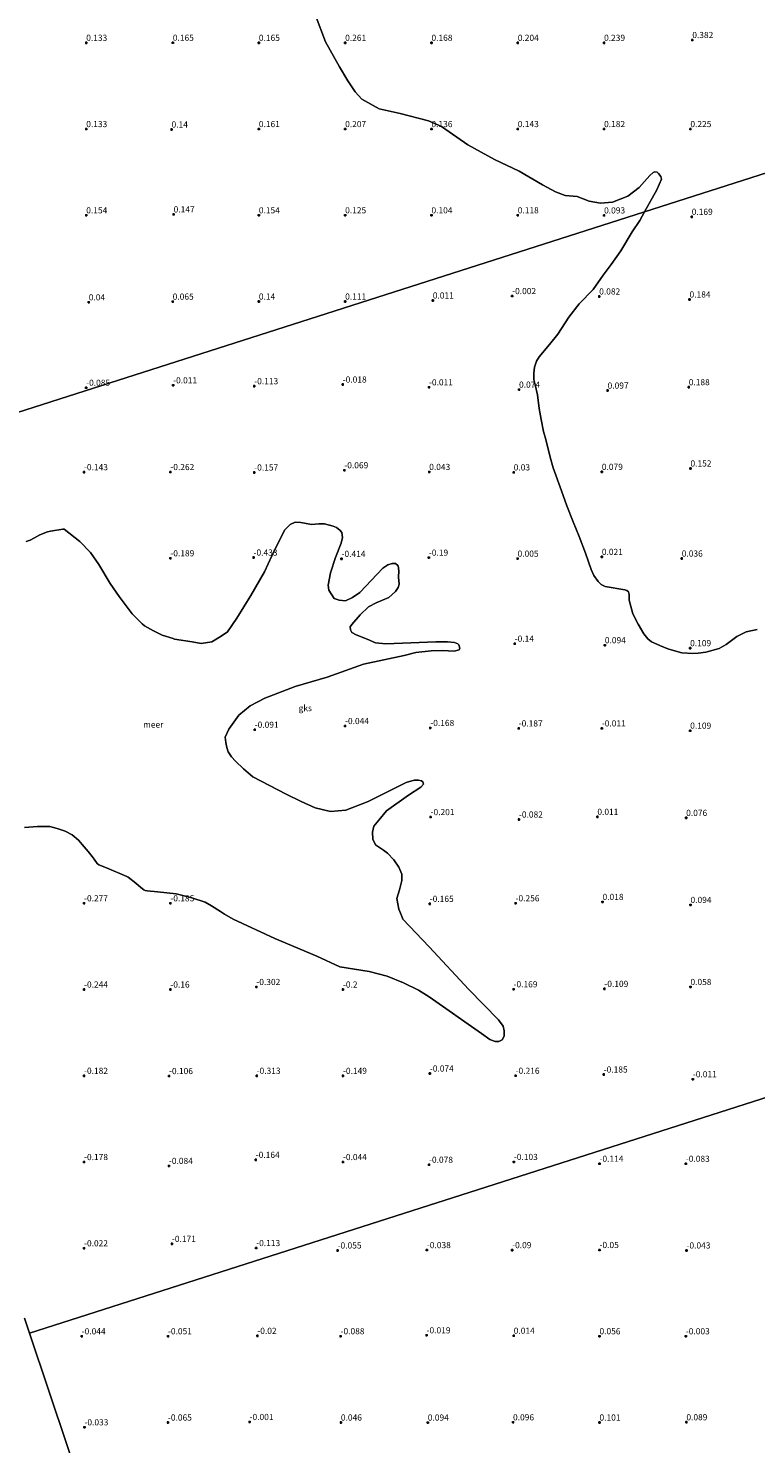
# Model space of a CAD drawing. Units: metres. Extents: x 60000 to 70007, y 412498 to 418750.
# Drawn here: x 62101 to 62396, y 416330 to 416904 of the extents above; entities that cross this region are included whole.
import ezdxf
from ezdxf.enums import TextEntityAlignment as Align

# ---------------------------------------------------------------- set-up
doc = ezdxf.new("R2010")
doc.units = ezdxf.units.M
doc.layers.get('0').update_dxf_attribs({"lineweight": 25})
doc.layers.add('B-ME-GW-HOOGTEPUNT-S-B1', color=10, linetype='Continuous')
for name, color, linetype, lineweight in [('B-ME-IE-GRASLAND-GV-B6', 93, 'Continuous', 18), ('B-ME-IE-GRONDWERKLIJN-GROND_NIETINGERICHT-GV-B6', 253, 'Continuous', 18), ('B-ME-IE-HULPGEOMETRIE-L-B1', 53, 'Continuous', 18), ('B-ME-OB-WATERLIJN-L-B1', 133, 'OB-WATERLIJN', 18), ('B-ME-OG-WATER-GV-B6', 153, 'Continuous', 18)]:
    doc.layers.add(name, color=color, linetype=linetype, lineweight=lineweight)
doc.styles.add('NLCS-ISO', font='NLCS-ISO.TTF')
doc.linetypes.add('OB-WATERLIJN', pattern='A,10,[32,NLCS.SHX,S=2,R=0,X=0,Y=0],-12', length=22)

# ---------------------------------------------------------------- blocks, each defined once
blk = doc.blocks.new('hoogtepunt')
for p, q in [((-0.5, 0), (0.5, 0)), ((0, 0.5), (0, -0.5))]:
    blk.add_line(p, q)

msp = doc.modelspace()

# ---------------------------------------------------------------- linework, layer by layer
at = {"layer": 'B-ME-IE-GRASLAND-GV-B6'}
for points in [[(62543.799, 416891.336, 0.573), (62350.633, 416829.522, 0.185), (62355.611, 416838.473, 0.16), (62357.541, 416842.724, 0.175), (62357.232, 416843.871, 0.16), (62356.36, 416845.064, 0.16), (62355.702, 416845.624, 0.175), (62354.857, 416845.808, 0.175), (62354.085, 416845.548, 0.19), (62352.73, 416844.23, 0.205), (62348.41, 416839.408, 0.16), (62343.874, 416835.922, 0.153), (62337.6, 416833.414, 0.175), (62332.725, 416833.021, 0.16), (62328.221, 416833.849, 0.175), (62323.291, 416835.707, 0.168), (62318.506, 416836.205, 0.16), (62314.586, 416837.621, 0.183), (62309.254, 416840.438, 0.198), (62299.785, 416846.007, 0.212), (62289.734, 416850.753, 0.22), (62278.951, 416856.739, 0.227), (62268.233, 416864.156, 0.22), (62263.021, 416866.388, 0.19), (62251.498, 416869.464, 0.22), (62242.981, 416871.285, 0.309), (62236.004, 416875.269, 0.272), (62233.297, 416878.19, 0.198), (62230.303, 416882.657, 0.264), (62226.907, 416888.318, 0.279), (62221.215, 416898.487, 0.157), (62217.037, 416909.598, 0.164)], [(62396.368, 416660.006, 0.137), (62391.894, 416659.051, 0.097), (62388.128, 416657.251, 0.09), (62383.679, 416653.908, 0.086), (62380.933, 416652.294, 0.13), (62375.52, 416650.794, 0.075), (62372.379, 416650.478, 0.079), (62370.258, 416650.233, 0.082), (62365.771, 416650.588, 0.082), (62360.506, 416651.998, 0.038), (62358.025, 416653.062, 0.079), (62353.42, 416655.04, 0.148), (62351.912, 416656.198, 0.141), (62350.357, 416658.307, 0.086), (62348.116, 416662.235, 0.071), (62345.863, 416666.429, 0.093), (62344.432, 416671.981, 0.002), (62344.43, 416674.184, -0.028), (62344.093, 416675.308, -0.028), (62343.502, 416675.806, -0.017), (62342.667, 416676.107, 0.009), (62334.643, 416677.444, 0.027), (62333.043, 416678.301, 0.002), (62331.871, 416679.494, 0.009), (62330.118, 416681.961, 0.057), (62329.015, 416684.337, 0.049), (62326.736, 416691.036, 0.082), (62324.157, 416697.711, 0.071), (62321.74, 416703.667, 0.082), (62319.184, 416710.157, 0.06), (62316.941, 416716.288, 0.046), (62313.629, 416725.617, 0.009), (62312.419, 416729.928, 0.042), (62310.57, 416737.08, 0.068), (62309.639, 416740.441, 0.079), (62308.777, 416745.216, 0.097), (62307.927, 416749.725, 0.075), (62307.191, 416755.277, 0.064), (62306.26, 416759.334, 0.075), (62305.795, 416761.42, 0.042), (62305.688, 416764.052, 0.02), (62305.976, 416766.429, 0.035), (62306.866, 416768.968, 0.013), (62307.966, 416770.65, 0.027), (62312.112, 416775.708, 0.02), (62315.412, 416779.943, 0.002), (62319.996, 416786.81, -0.02), (62324.096, 416792.123, 0.013), (62329.782, 416798.006, 0.038), (62333.87, 416803.817, 0.079), (62337.088, 416808.179, 0.126), (62341.025, 416813.747, 0.101), (62345.574, 416821.414, 0.134), (62348.793, 416826.008, 0.123), (62350.633, 416829.522, 0.185), (62543.799, 416891.336, 0.573)]]:
    msp.add_polyline3d(points, dxfattribs=at)
at = {"layer": 'B-ME-IE-GRONDWERKLIJN-GROND_NIETINGERICHT-GV-B6'}
for points in [[(62217.037, 416909.598, 0.164), (62221.215, 416898.487, 0.157), (62226.907, 416888.318, 0.279), (62230.303, 416882.657, 0.264), (62233.297, 416878.19, 0.198), (62236.004, 416875.269, 0.272), (62242.981, 416871.285, 0.309), (62251.498, 416869.464, 0.22), (62263.021, 416866.388, 0.19), (62268.233, 416864.156, 0.22), (62278.951, 416856.739, 0.227), (62289.734, 416850.753, 0.22), (62299.785, 416846.007, 0.212), (62309.254, 416840.438, 0.198), (62314.586, 416837.621, 0.183), (62318.506, 416836.205, 0.16), (62323.291, 416835.707, 0.168), (62328.221, 416833.849, 0.175), (62332.725, 416833.021, 0.16), (62337.6, 416833.414, 0.175), (62343.874, 416835.922, 0.153), (62348.41, 416839.408, 0.16), (62352.73, 416844.23, 0.205), (62354.085, 416845.548, 0.19), (62354.857, 416845.808, 0.175), (62355.702, 416845.624, 0.175), (62356.36, 416845.064, 0.16), (62357.232, 416843.871, 0.16), (62357.541, 416842.724, 0.175), (62355.611, 416838.473, 0.16), (62350.633, 416829.522, 0.185), (61987.625, 416713.36, -0.157)], [(61987.625, 416713.36, -0.157), (62350.633, 416829.522, 0.185), (62348.793, 416826.008, 0.123), (62345.574, 416821.414, 0.134), (62341.025, 416813.747, 0.101), (62337.088, 416808.179, 0.126), (62333.87, 416803.817, 0.079), (62329.782, 416798.006, 0.038), (62324.096, 416792.123, 0.013), (62319.996, 416786.81, -0.02), (62315.412, 416779.943, 0.002), (62312.112, 416775.708, 0.02), (62307.966, 416770.65, 0.027), (62306.866, 416768.968, 0.013), (62305.976, 416766.429, 0.035), (62305.688, 416764.052, 0.02), (62305.795, 416761.42, 0.042), (62306.26, 416759.334, 0.075), (62307.191, 416755.277, 0.064), (62307.927, 416749.725, 0.075), (62308.777, 416745.216, 0.097), (62309.639, 416740.441, 0.079), (62310.57, 416737.08, 0.068), (62312.419, 416729.928, 0.042), (62313.629, 416725.617, 0.009), (62316.941, 416716.288, 0.046), (62319.184, 416710.157, 0.06), (62321.74, 416703.667, 0.082), (62324.157, 416697.711, 0.071), (62326.736, 416691.036, 0.082), (62329.015, 416684.337, 0.049), (62330.118, 416681.961, 0.057), (62331.871, 416679.494, 0.009), (62333.043, 416678.301, 0.002), (62334.643, 416677.444, 0.027), (62342.667, 416676.107, 0.009), (62343.502, 416675.806, -0.017), (62344.093, 416675.308, -0.028), (62344.43, 416674.184, -0.028), (62344.432, 416671.981, 0.002), (62345.863, 416666.429, 0.093), (62348.116, 416662.235, 0.071), (62350.357, 416658.307, 0.086), (62351.912, 416656.198, 0.141), (62353.42, 416655.04, 0.148), (62358.025, 416653.062, 0.079), (62360.506, 416651.998, 0.038), (62365.771, 416650.588, 0.082), (62370.258, 416650.233, 0.082), (62372.379, 416650.478, 0.079), (62375.52, 416650.794, 0.075), (62380.933, 416652.294, 0.13), (62383.679, 416653.908, 0.086), (62388.128, 416657.251, 0.09), (62391.894, 416659.051, 0.097), (62396.368, 416660.006, 0.137)], [(62099.185, 416579.616, -0.25), (62104.512, 416580.152, -0.25), (62109.491, 416580.119, -0.25), (62112.414, 416579.336, -0.25), (62115.668, 416578.238, -0.25), (62118.491, 416576.699, -0.25), (62121.021, 416574.535, -0.25), (62123.361, 416571.839, -0.25), (62125.018, 416569.949, -0.25), (62126.558, 416567.919, -0.25), (62127.428, 416566.819, -0.25), (62128.676, 416565.14, -0.25), (62129.292, 416564.539, -0.25), (62132.372, 416563.364, -0.25), (62140.731, 416559.8, -0.25), (62141.186, 416559.53, -0.25), (62144.292, 416557.08, -0.25), (62146.357, 416555.314, -0.25), (62147.594, 416554.421, -0.25), (62148.175, 416554.113, -0.25), (62148.879, 416553.948, -0.25), (62153.159, 416553.516, -0.25), (62160.73, 416552.76, -0.25), (62164.98, 416551.681, -0.25), (62166.973, 416551.186, -0.25), (62172.452, 416549.356, -0.25), (62175.071, 416547.956, -0.25), (62178.643, 416545.614, -0.25), (62180.322, 416544.522, -0.25), (62183.803, 416542.483, -0.25), (62200.761, 416534.664, -0.25), (62217.774, 416527.528, -0.25), (62227.037, 416523.121, -0.25), (62238.975, 416521.223, -0.25), (62246.27, 416519.292, -0.25), (62252.853, 416516.649, -0.25), (62258.981, 416513.663, -0.25), (62263.285, 416511.017, -0.25), (62284.522, 416496.08, -0.25), (62287.886, 416493.69, -0.25), (62290.052, 416492.894, -0.25), (62291.59, 416492.839, -0.25), (62292.957, 416493.581, -0.25), (62293.64, 416494.949, -0.25), (62293.752, 416497.171, -0.25), (62293.323, 416499.022, -0.25), (62291.383, 416501.698, -0.25), (62279.321, 416513.909, -0.25), (62263.352, 416531.273, -0.25), (62252.659, 416542.516, -0.25), (62252.003, 416543.911, -0.25), (62251.032, 416546.531, -0.25), (62250.23, 416550.918, -0.25), (62251.253, 416554.394, -0.25), (62252.19, 416558.127, -0.25), (62252.187, 416560.691, -0.25), (62251.045, 416563.539, -0.25), (62248.906, 416566.528, -0.25), (62246.453, 416569.318, -0.25), (62244.715, 416570.541, -0.25), (62241.522, 416572.704, -0.25), (62240.409, 416574.896, -0.25), (62240.292, 416577.802, -0.25), (62240.888, 416580.281, -0.25), (62242.852, 416582.647, -0.25), (62245.954, 416586.439, -0.25), (62254.922, 416592.857, -0.25), (62259.933, 416596.052, -0.25), (62260.957, 416597.25, -0.25), (62260.729, 416598.218, -0.25), (62260.216, 416598.616, -0.25), (62258.962, 416598.957, -0.25), (62257.196, 416598.842, -0.25), (62253.977, 416597.956, -0.25), (62238.6, 416590.25, -0.25), (62229.516, 416586.738, -0.25), (62223.334, 416586.191, -0.25), (62217.122, 416587.724, -0.25), (62211.337, 416590.254, -0.25), (62205.295, 416593.268, -0.25), (62191.842, 416600.265, -0.25), (62188.022, 416603.452, -0.25), (62184.686, 416606.611, -0.25), (62183.146, 416608.376, -0.25), (62181.805, 416610.397, -0.25), (62181.234, 416612.106, -0.25), (62180.805, 416614.242, -0.25), (62180.494, 416616.34, -0.25), (62182.059, 416619.629, -0.25), (62186.11, 416625.287, -0.25), (62190.686, 416629.071, -0.25), (62196.706, 416632.211, -0.25), (62208.963, 416636.924, -0.25), (62221.928, 416640.746, -0.25), (62236.674, 416645.983, -0.25), (62244.908, 416647.712, -0.25), (62253.111, 416649.532, -0.25), (62257.935, 416650.735, -0.25), (62264.081, 416651.355, -0.25), (62268.536, 416651.513, -0.25), (62273.423, 416651.302, -0.25), (62275.42, 416651.765, -0.25), (62275.696, 416652.472, -0.25), (62275.356, 416653.793, -0.25), (62274.895, 416654.253, -0.25), (62273.604, 416654.744, -0.25), (62270.746, 416655.018, -0.25), (62266.044, 416654.983, -0.25), (62245.701, 416654.227, -0.25), (62241.583, 416654.592, -0.25), (62238.201, 416656.126, -0.25), (62233.621, 416657.873, -0.25), (62231.991, 416658.763, -0.25), (62231.407, 416659.9, -0.25), (62231.221, 416661.067, -0.25), (62231.927, 416662.02, -0.25), (62235.335, 416665.926, -0.25), (62238.62, 416669.279, -0.25), (62241.784, 416670.849, -0.25), (62246.914, 416672.974, -0.25), (62249.585, 416675.404, -0.25), (62250.659, 416677.095, -0.25), (62251.119, 416678.478, -0.25), (62250.901, 416681.275, -0.25), (62250.96, 416683.856, -0.25), (62250.682, 416685.915, -0.25), (62249.667, 416686.805, -0.25), (62248.315, 416686.865, -0.25), (62246.472, 416686.249, -0.25), (62244.537, 416684.987, -0.25), (62242.203, 416682.465, -0.25), (62235.173, 416674.992, -0.25), (62232.132, 416673.053, -0.25), (62229.398, 416671.729, -0.25), (62226.755, 416671.973, -0.25), (62224.696, 416672.616, -0.25), (62222.665, 416675.933, -0.25), (62222.294, 416677.961, -0.25), (62223.242, 416683.094, -0.25), (62225.265, 416689.303, -0.25), (62227.626, 416695.113, -0.25), (62228.116, 416697.326, -0.25), (62227.837, 416699.385, -0.25), (62227.099, 416700.368, -0.25), (62225.715, 416701.442, -0.25), (62224.342, 416701.94, -0.25), (62220.894, 416702.877, -0.25), (62218.586, 416702.96, -0.25), (62215.567, 416702.616, -0.25), (62211.293, 416703.467, -0.25), (62208.998, 416703.591, -0.25), (62206.971, 416702.606, -0.25), (62204.658, 416700.299, -0.25), (62199.482, 416689.924, -0.25), (62196.44, 416683.398, -0.25), (62191.007, 416673.792, -0.25), (62185.318, 416664.671, -0.25), (62181.562, 416659.141, -0.25), (62178.943, 416657.315, -0.25), (62175.156, 416655.004, -0.25), (62170.865, 416654.396, -0.25), (62167.154, 416655.004, -0.25), (62160.067, 416656.164, -0.25), (62159.421, 416656.327, -0.25), (62155.061, 416657.732, -0.25), (62151.487, 416659.423, -0.25), (62147.88, 416661.555, -0.25), (62146.844, 416662.293, -0.25), (62142.895, 416666.454, -0.25), (62137.544, 416673.418, -0.25), (62133.967, 416678.728, -0.25), (62129.301, 416686.473, -0.25), (62125.994, 416691.262, -0.25), (62121.663, 416695.761, -0.25), (62115.193, 416700.807, -0.25), (62114.75, 416700.776, -0.25), (62109.779, 416699.998, -0.25), (62108.475, 416699.628, -0.25), (62105.452, 416698.474, -0.25), (62103.207, 416697.25, -0.25), (62101.465, 416696.29, -0.25), (62099.88, 416695.759, -0.25)], [(62431.553, 416480.257, 0.214), (62101.21, 416374.547, -0.05), (62099.188, 416380.58, -0.101)], [(62217.778, 416026.775, 0.075), (62101.21, 416374.547, -0.05), (62431.553, 416480.257, 0.214)], [(62099.188, 416380.58, -0.101), (62101.21, 416374.547, -0.05), (62217.778, 416026.775, 0.075), (62129.947, 415997.449, -0.25)]]:
    msp.add_polyline3d(points, dxfattribs=at)
at = {"layer": 'B-ME-IE-HULPGEOMETRIE-L-B1'}
for points in [[(61987.625, 416713.36, -0.157), (62350.633, 416829.522, 0.185), (62543.799, 416891.336, 0.573), (62580.74, 416903.157, 0.579), (62584.913, 416904.492, 0.62), (62622.454, 416916.505, 0.953)], [(62101.21, 416374.547, -0.05), (62431.553, 416480.257, 0.214), (62736.039, 416577.692, 1.152)], [(62217.778, 416026.775, 0.075), (62101.21, 416374.547, -0.05), (62099.188, 416380.58, -0.101)]]:
    msp.add_polyline3d(points, dxfattribs=at)
at = {"layer": 'B-ME-OB-WATERLIJN-L-B1'}
msp.add_polyline3d([(62099.185, 416579.616, -0.25), (62104.512, 416580.152, -0.25), (62109.491, 416580.119, -0.25), (62112.414, 416579.336, -0.25), (62115.668, 416578.238, -0.25), (62118.491, 416576.699, -0.25), (62121.021, 416574.535, -0.25), (62123.361, 416571.839, -0.25), (62125.018, 416569.949, -0.25), (62126.558, 416567.919, -0.25), (62127.428, 416566.819, -0.25), (62128.676, 416565.14, -0.25), (62129.292, 416564.539, -0.25), (62132.372, 416563.364, -0.25), (62140.731, 416559.8, -0.25), (62141.186, 416559.53, -0.25), (62144.292, 416557.08, -0.25), (62146.357, 416555.314, -0.25), (62147.594, 416554.421, -0.25), (62148.175, 416554.113, -0.25), (62148.879, 416553.948, -0.25), (62153.159, 416553.516, -0.25), (62160.73, 416552.76, -0.25), (62164.98, 416551.681, -0.25), (62166.973, 416551.186, -0.25), (62172.452, 416549.356, -0.25), (62175.071, 416547.956, -0.25), (62178.643, 416545.614, -0.25), (62180.322, 416544.522, -0.25), (62183.803, 416542.483, -0.25), (62200.761, 416534.664, -0.25), (62217.774, 416527.528, -0.25), (62227.037, 416523.121, -0.25), (62238.975, 416521.223, -0.25), (62246.27, 416519.292, -0.25), (62252.853, 416516.649, -0.25), (62258.981, 416513.663, -0.25), (62263.285, 416511.017, -0.25), (62284.522, 416496.08, -0.25), (62287.886, 416493.69, -0.25), (62290.052, 416492.894, -0.25), (62291.59, 416492.839, -0.25), (62292.957, 416493.581, -0.25), (62293.64, 416494.949, -0.25), (62293.752, 416497.171, -0.25), (62293.323, 416499.022, -0.25), (62291.383, 416501.698, -0.25), (62279.321, 416513.909, -0.25), (62263.352, 416531.273, -0.25), (62252.659, 416542.516, -0.25), (62252.003, 416543.911, -0.25), (62251.032, 416546.531, -0.25), (62250.23, 416550.918, -0.25), (62251.253, 416554.394, -0.25), (62252.19, 416558.127, -0.25), (62252.187, 416560.691, -0.25), (62251.045, 416563.539, -0.25), (62248.906, 416566.528, -0.25), (62246.453, 416569.318, -0.25), (62244.715, 416570.541, -0.25), (62241.522, 416572.704, -0.25), (62240.409, 416574.896, -0.25), (62240.292, 416577.802, -0.25), (62240.888, 416580.281, -0.25), (62242.852, 416582.647, -0.25), (62245.954, 416586.439, -0.25), (62254.922, 416592.857, -0.25), (62259.933, 416596.052, -0.25), (62260.957, 416597.25, -0.25), (62260.729, 416598.218, -0.25), (62260.216, 416598.616, -0.25), (62258.962, 416598.957, -0.25), (62257.196, 416598.842, -0.25), (62253.977, 416597.956, -0.25), (62238.6, 416590.25, -0.25), (62229.516, 416586.738, -0.25), (62223.334, 416586.191, -0.25), (62217.122, 416587.724, -0.25), (62211.337, 416590.254, -0.25), (62205.295, 416593.268, -0.25), (62191.842, 416600.265, -0.25), (62188.022, 416603.452, -0.25), (62184.686, 416606.611, -0.25), (62183.146, 416608.376, -0.25), (62181.805, 416610.397, -0.25), (62181.234, 416612.106, -0.25), (62180.805, 416614.242, -0.25), (62180.494, 416616.34, -0.25), (62182.059, 416619.629, -0.25), (62186.11, 416625.287, -0.25), (62190.686, 416629.071, -0.25), (62196.706, 416632.211, -0.25), (62208.963, 416636.924, -0.25), (62221.928, 416640.746, -0.25), (62236.674, 416645.983, -0.25), (62244.908, 416647.712, -0.25), (62253.111, 416649.532, -0.25), (62257.935, 416650.735, -0.25), (62264.081, 416651.355, -0.25), (62268.536, 416651.513, -0.25), (62273.423, 416651.302, -0.25), (62275.42, 416651.765, -0.25), (62275.696, 416652.472, -0.25), (62275.356, 416653.793, -0.25), (62274.895, 416654.253, -0.25), (62273.604, 416654.744, -0.25), (62270.746, 416655.018, -0.25), (62266.044, 416654.983, -0.25), (62245.701, 416654.227, -0.25), (62241.583, 416654.592, -0.25), (62238.201, 416656.126, -0.25), (62233.621, 416657.873, -0.25), (62231.991, 416658.763, -0.25), (62231.407, 416659.9, -0.25), (62231.221, 416661.067, -0.25), (62231.927, 416662.02, -0.25), (62235.335, 416665.926, -0.25), (62238.62, 416669.279, -0.25), (62241.784, 416670.849, -0.25), (62246.914, 416672.974, -0.25), (62249.585, 416675.404, -0.25), (62250.659, 416677.095, -0.25), (62251.119, 416678.478, -0.25), (62250.901, 416681.275, -0.25), (62250.96, 416683.856, -0.25), (62250.682, 416685.915, -0.25), (62249.667, 416686.805, -0.25), (62248.315, 416686.865, -0.25), (62246.472, 416686.249, -0.25), (62244.537, 416684.987, -0.25), (62242.203, 416682.465, -0.25), (62235.173, 416674.992, -0.25), (62232.132, 416673.053, -0.25), (62229.398, 416671.729, -0.25), (62226.755, 416671.973, -0.25), (62224.696, 416672.616, -0.25), (62222.665, 416675.933, -0.25), (62222.294, 416677.961, -0.25), (62223.242, 416683.094, -0.25), (62225.265, 416689.303, -0.25), (62227.626, 416695.113, -0.25), (62228.116, 416697.326, -0.25), (62227.837, 416699.385, -0.25), (62227.099, 416700.368, -0.25), (62225.715, 416701.442, -0.25), (62224.342, 416701.94, -0.25), (62220.894, 416702.877, -0.25), (62218.586, 416702.96, -0.25), (62215.567, 416702.616, -0.25), (62211.293, 416703.467, -0.25), (62208.998, 416703.591, -0.25), (62206.971, 416702.606, -0.25), (62204.658, 416700.299, -0.25), (62199.482, 416689.924, -0.25), (62196.44, 416683.398, -0.25), (62191.007, 416673.792, -0.25), (62185.318, 416664.671, -0.25), (62181.562, 416659.141, -0.25), (62178.943, 416657.315, -0.25), (62175.156, 416655.004, -0.25), (62170.865, 416654.396, -0.25), (62167.154, 416655.004, -0.25), (62160.067, 416656.164, -0.25), (62159.421, 416656.327, -0.25), (62155.061, 416657.732, -0.25), (62151.487, 416659.423, -0.25), (62147.88, 416661.555, -0.25), (62146.844, 416662.293, -0.25), (62142.895, 416666.454, -0.25), (62137.544, 416673.418, -0.25), (62133.967, 416678.728, -0.25), (62129.301, 416686.473, -0.25), (62125.994, 416691.262, -0.25), (62121.663, 416695.761, -0.25), (62115.193, 416700.807, -0.25), (62114.75, 416700.776, -0.25), (62109.779, 416699.998, -0.25), (62108.475, 416699.628, -0.25), (62105.452, 416698.474, -0.25), (62103.207, 416697.25, -0.25), (62101.465, 416696.29, -0.25), (62099.88, 416695.759, -0.25)], dxfattribs=at)
at = {"layer": 'B-ME-OG-WATER-GV-B6'}
msp.add_polyline3d([(62099.88, 416695.759, -0.25), (62101.465, 416696.29, -0.25), (62103.207, 416697.25, -0.25), (62105.452, 416698.474, -0.25), (62108.475, 416699.628, -0.25), (62109.779, 416699.998, -0.25), (62114.75, 416700.776, -0.25), (62115.193, 416700.807, -0.25), (62121.663, 416695.761, -0.25), (62125.994, 416691.262, -0.25), (62129.301, 416686.473, -0.25), (62133.967, 416678.728, -0.25), (62137.544, 416673.418, -0.25), (62142.895, 416666.454, -0.25), (62146.844, 416662.293, -0.25), (62147.88, 416661.555, -0.25), (62151.487, 416659.423, -0.25), (62155.061, 416657.732, -0.25), (62159.421, 416656.327, -0.25), (62160.067, 416656.164, -0.25), (62167.154, 416655.004, -0.25), (62170.865, 416654.396, -0.25), (62175.156, 416655.004, -0.25), (62178.943, 416657.315, -0.25), (62181.562, 416659.141, -0.25), (62185.318, 416664.671, -0.25), (62191.007, 416673.792, -0.25), (62196.44, 416683.398, -0.25), (62199.482, 416689.924, -0.25), (62204.658, 416700.299, -0.25), (62206.971, 416702.606, -0.25), (62208.998, 416703.591, -0.25), (62211.293, 416703.467, -0.25), (62215.567, 416702.616, -0.25), (62218.586, 416702.96, -0.25), (62220.894, 416702.877, -0.25), (62224.342, 416701.94, -0.25), (62225.715, 416701.442, -0.25), (62227.099, 416700.368, -0.25), (62227.837, 416699.385, -0.25), (62228.116, 416697.326, -0.25), (62227.626, 416695.113, -0.25), (62225.265, 416689.303, -0.25), (62223.242, 416683.094, -0.25), (62222.294, 416677.961, -0.25), (62222.665, 416675.933, -0.25), (62224.696, 416672.616, -0.25), (62226.755, 416671.973, -0.25), (62229.398, 416671.729, -0.25), (62232.132, 416673.053, -0.25), (62235.173, 416674.992, -0.25), (62242.203, 416682.465, -0.25), (62244.537, 416684.987, -0.25), (62246.472, 416686.249, -0.25), (62248.315, 416686.865, -0.25), (62249.667, 416686.805, -0.25), (62250.682, 416685.915, -0.25), (62250.96, 416683.856, -0.25), (62250.901, 416681.275, -0.25), (62251.119, 416678.478, -0.25), (62250.659, 416677.095, -0.25), (62249.585, 416675.404, -0.25), (62246.914, 416672.974, -0.25), (62241.784, 416670.849, -0.25), (62238.62, 416669.279, -0.25), (62235.335, 416665.926, -0.25), (62231.927, 416662.02, -0.25), (62231.221, 416661.067, -0.25), (62231.407, 416659.9, -0.25), (62231.991, 416658.763, -0.25), (62233.621, 416657.873, -0.25), (62238.201, 416656.126, -0.25), (62241.583, 416654.592, -0.25), (62245.701, 416654.227, -0.25), (62266.044, 416654.983, -0.25), (62270.746, 416655.018, -0.25), (62273.604, 416654.744, -0.25), (62274.895, 416654.253, -0.25), (62275.356, 416653.793, -0.25), (62275.696, 416652.472, -0.25), (62275.42, 416651.765, -0.25), (62273.423, 416651.302, -0.25), (62268.536, 416651.513, -0.25), (62264.081, 416651.355, -0.25), (62257.935, 416650.735, -0.25), (62253.111, 416649.532, -0.25), (62244.908, 416647.712, -0.25), (62236.674, 416645.983, -0.25), (62221.928, 416640.746, -0.25), (62208.963, 416636.924, -0.25), (62196.706, 416632.211, -0.25), (62190.686, 416629.071, -0.25), (62186.11, 416625.287, -0.25), (62182.059, 416619.629, -0.25), (62180.494, 416616.34, -0.25), (62180.805, 416614.242, -0.25), (62181.234, 416612.106, -0.25), (62181.805, 416610.397, -0.25), (62183.146, 416608.376, -0.25), (62184.686, 416606.611, -0.25), (62188.022, 416603.452, -0.25), (62191.842, 416600.265, -0.25), (62205.295, 416593.268, -0.25), (62211.337, 416590.254, -0.25), (62217.122, 416587.724, -0.25), (62223.334, 416586.191, -0.25), (62229.516, 416586.738, -0.25), (62238.6, 416590.25, -0.25), (62253.977, 416597.956, -0.25), (62257.196, 416598.842, -0.25), (62258.962, 416598.957, -0.25), (62260.216, 416598.616, -0.25), (62260.729, 416598.218, -0.25), (62260.957, 416597.25, -0.25), (62259.933, 416596.052, -0.25), (62254.922, 416592.857, -0.25), (62245.954, 416586.439, -0.25), (62242.852, 416582.647, -0.25), (62240.888, 416580.281, -0.25), (62240.292, 416577.802, -0.25), (62240.409, 416574.896, -0.25), (62241.522, 416572.704, -0.25), (62244.715, 416570.541, -0.25), (62246.453, 416569.318, -0.25), (62248.906, 416566.528, -0.25), (62251.045, 416563.539, -0.25), (62252.187, 416560.691, -0.25), (62252.19, 416558.127, -0.25), (62251.253, 416554.394, -0.25), (62250.23, 416550.918, -0.25), (62251.032, 416546.531, -0.25), (62252.003, 416543.911, -0.25), (62252.659, 416542.516, -0.25), (62263.352, 416531.273, -0.25), (62279.321, 416513.909, -0.25), (62291.383, 416501.698, -0.25), (62293.323, 416499.022, -0.25), (62293.752, 416497.171, -0.25), (62293.64, 416494.949, -0.25), (62292.957, 416493.581, -0.25), (62291.59, 416492.839, -0.25), (62290.052, 416492.894, -0.25), (62287.886, 416493.69, -0.25), (62284.522, 416496.08, -0.25), (62263.285, 416511.017, -0.25), (62258.981, 416513.663, -0.25), (62252.853, 416516.649, -0.25), (62246.27, 416519.292, -0.25), (62238.975, 416521.223, -0.25), (62227.037, 416523.121, -0.25), (62217.774, 416527.528, -0.25), (62200.761, 416534.664, -0.25), (62183.803, 416542.483, -0.25), (62180.322, 416544.522, -0.25), (62178.643, 416545.614, -0.25), (62175.071, 416547.956, -0.25), (62172.452, 416549.356, -0.25), (62166.973, 416551.186, -0.25), (62164.98, 416551.681, -0.25), (62160.73, 416552.76, -0.25), (62153.159, 416553.516, -0.25), (62148.879, 416553.948, -0.25), (62148.175, 416554.113, -0.25), (62147.594, 416554.421, -0.25), (62146.357, 416555.314, -0.25), (62144.292, 416557.08, -0.25), (62141.186, 416559.53, -0.25), (62140.731, 416559.8, -0.25), (62132.372, 416563.364, -0.25), (62129.292, 416564.539, -0.25), (62128.676, 416565.14, -0.25), (62127.428, 416566.819, -0.25), (62126.558, 416567.919, -0.25), (62125.018, 416569.949, -0.25), (62123.361, 416571.839, -0.25), (62121.021, 416574.535, -0.25), (62118.491, 416576.699, -0.25), (62115.668, 416578.238, -0.25), (62112.414, 416579.336, -0.25), (62109.491, 416580.119, -0.25), (62104.512, 416580.152, -0.25), (62099.185, 416579.616, -0.25)], dxfattribs=at)

# ---------------------------------------------------------------- block references
at = {"layer": 'B-ME-GW-HOOGTEPUNT-S-B1', "rotation": 90}
for p in [(62370.008, 416899.245, 0.382), (62370.008, 416899.245, 0.382), (62124.221, 416898.112, 0.133), (62124.221, 416898.112, 0.133), (62159.323, 416898.146, 0.165), (62159.323, 416898.146, 0.165), (62194.221, 416898.112, 0.165), (62194.221, 416898.112, 0.165), (62229.222, 416898.112, 0.261), (62229.222, 416898.112, 0.261), (62264.221, 416898.112, 0.168), (62264.221, 416898.112, 0.168), (62299.221, 416898.112, 0.204), (62299.221, 416898.112, 0.204), (62334.221, 416898.112, 0.239), (62334.221, 416898.112, 0.239), (62124.221, 416863.112, 0.133), (62124.221, 416863.112, 0.133), (62158.826, 416862.941, 0.14), (62158.826, 416862.941, 0.14), (62194.221, 416863.112, 0.161), (62194.221, 416863.112, 0.161), (62229.221, 416863.112, 0.207), (62229.221, 416863.112, 0.207), (62264.221, 416863.112, 0.136), (62264.221, 416863.112, 0.136), (62299.221, 416863.112, 0.143), (62299.221, 416863.112, 0.143), (62334.221, 416863.112, 0.182), (62334.221, 416863.112, 0.182), (62369.221, 416863.112, 0.225), (62369.221, 416863.112, 0.225), (62124.221, 416828.112, 0.154), (62124.221, 416828.112, 0.154), (62159.66, 416828.487, 0.147), (62159.66, 416828.487, 0.147), (62194.221, 416828.112, 0.154), (62194.221, 416828.112, 0.154), (62229.221, 416828.112, 0.125), (62229.221, 416828.112, 0.125), (62264.221, 416828.112, 0.104), (62264.221, 416828.112, 0.104), (62299.221, 416828.112, 0.118), (62299.221, 416828.112, 0.118), (62334.232, 416828.078, 0.093), (62334.232, 416828.078, 0.093), (62369.769, 416827.496, 0.169), (62369.769, 416827.496, 0.169), (62125.228, 416792.809, 0.04), (62125.228, 416792.809, 0.04), (62159.266, 416793.09, 0.065), (62159.266, 416793.09, 0.065), (62194.221, 416793.112, 0.14), (62194.221, 416793.112, 0.14), (62229.221, 416793.112, 0.111), (62229.221, 416793.112, 0.111), (62264.756, 416793.565, 0.011), (62264.756, 416793.565, 0.011), (62296.941, 416795.343, -0.002), (62296.941, 416795.343, -0.002), (62332.262, 416795.182, 0.082), (62332.262, 416795.182, 0.082), (62368.895, 416793.966, 0.184), (62368.895, 416793.966, 0.184), (62124.176, 416758.134, -0.085), (62124.176, 416758.134, -0.085), (62159.457, 416759.116, -0.011), (62159.457, 416759.116, -0.011), (62192.356, 416758.758, -0.113), (62192.356, 416758.758, -0.113), (62228.239, 416759.436, -0.018), (62228.239, 416759.436, -0.018), (62263.228, 416758.322, -0.011), (62263.228, 416758.322, -0.011), (62299.735, 416757.37, 0.074), (62299.735, 416757.37, 0.074), (62335.665, 416756.991, 0.097), (62335.665, 416756.991, 0.097), (62368.561, 416758.357, 0.188), (62368.561, 416758.357, 0.188), (62123.308, 416723.885, -0.143), (62123.308, 416723.885, -0.143), (62158.332, 416723.931, -0.262), (62158.332, 416723.931, -0.262), (62192.356, 416723.758, -0.157), (62192.356, 416723.758, -0.157), (62228.893, 416724.655, -0.069), (62228.893, 416724.655, -0.069), (62263.32, 416723.965, 0.043), (62263.32, 416723.965, 0.043), (62297.574, 416723.792, 0.03), (62297.574, 416723.792, 0.03), (62333.309, 416724, 0.079), (62333.309, 416724, 0.079), (62369.261, 416725.391, 0.152), (62369.261, 416725.391, 0.152), (62158.331, 416688.931, -0.189), (62158.331, 416688.931, -0.189), (62192.078, 416689.24, -0.433), (62192.078, 416689.24, -0.433), (62227.757, 416688.701, -0.414), (62227.757, 416688.701, -0.414), (62263.17, 416689.184, -0.19), (62263.17, 416689.184, -0.19), (62299.148, 416688.782, 0.005), (62299.148, 416688.782, 0.005), (62333.331, 416689.505, 0.021), (62333.331, 416689.505, 0.021), (62365.724, 416688.825, 0.036), (62365.724, 416688.825, 0.036), (62297.986, 416654.275, -0.14), (62297.986, 416654.275, -0.14), (62334.538, 416653.645, 0.094), (62334.538, 416653.645, 0.094), (62369.124, 416652.473, 0.109), (62369.124, 416652.473, 0.109), (62192.538, 416619.355, -0.091), (62192.538, 416619.355, -0.091), (62229.179, 416620.862, -0.044), (62229.179, 416620.862, -0.044), (62263.755, 416620.069, -0.168), (62263.755, 416620.069, -0.168), (62299.617, 416619.897, -0.187), (62299.617, 416619.897, -0.187), (62333.307, 416619.919, -0.011), (62333.307, 416619.919, -0.011), (62369.157, 416618.978, 0.109), (62369.157, 416618.978, 0.109), (62263.871, 416583.92, -0.201), (62263.871, 416583.92, -0.201), (62299.699, 416582.933, -0.082), (62299.699, 416582.933, -0.082), (62331.504, 416584.01, 0.011), (62331.504, 416584.01, 0.011), (62367.528, 416583.586, 0.076), (62367.528, 416583.586, 0.076), (62123.331, 416548.931, -0.277), (62123.331, 416548.931, -0.277), (62158.331, 416548.931, -0.185), (62158.331, 416548.931, -0.185), (62263.528, 416548.69, -0.165), (62263.528, 416548.69, -0.165), (62298.332, 416548.931, -0.256), (62298.332, 416548.931, -0.256), (62333.607, 416549.483, 0.018), (62333.607, 416549.483, 0.018), (62369.285, 416548.254, 0.094), (62369.285, 416548.254, 0.094), (62193.215, 416514.965, -0.302), (62193.215, 416514.965, -0.302), (62297.527, 416514.045, -0.169), (62297.527, 416514.045, -0.169), (62334.354, 416514.196, -0.109), (62334.354, 416514.196, -0.109), (62369.249, 416514.966, 0.058), (62369.249, 416514.966, 0.058), (62123.331, 416513.931, -0.244), (62123.331, 416513.931, -0.244), (62158.332, 416513.931, -0.16), (62158.332, 416513.931, -0.16), (62228.331, 416513.931, -0.2), (62228.331, 416513.931, -0.2), (62263.56, 416479.85, -0.074), (62263.56, 416479.85, -0.074), (62123.331, 416478.931, -0.182), (62123.331, 416478.931, -0.182), (62157.792, 416478.827, -0.106), (62157.792, 416478.827, -0.106), (62193.331, 416478.931, -0.313), (62193.331, 416478.931, -0.313), (62228.343, 416478.897, -0.149), (62228.343, 416478.897, -0.149), (62298.365, 416478.943, -0.216), (62298.365, 416478.943, -0.216), (62334.077, 416479.449, -0.185), (62334.077, 416479.449, -0.185), (62370.216, 416477.531, -0.011), (62370.216, 416477.531, -0.011), (62123.331, 416443.931, -0.178), (62123.331, 416443.931, -0.178), (62157.746, 416442.356, -0.084), (62157.746, 416442.356, -0.084), (62192.964, 416444.804, -0.164), (62192.964, 416444.804, -0.164), (62228.331, 416443.931, -0.044), (62228.331, 416443.931, -0.044), (62263.24, 416442.828, -0.078), (62263.24, 416442.828, -0.078), (62297.63, 416443.965, -0.103), (62297.63, 416443.965, -0.103), (62332.373, 416443.233, -0.114), (62332.373, 416443.233, -0.114), (62367.374, 416443.233, -0.083), (62367.374, 416443.233, -0.083), (62158.961, 416410.712, -0.171), (62158.961, 416410.712, -0.171), (62123.331, 416408.931, -0.022), (62123.331, 416408.931, -0.022), (62193.148, 416409.023, -0.113), (62193.148, 416409.023, -0.113), (62226.168, 416408.053, -0.055), (62226.168, 416408.053, -0.055), (62262.359, 416408.203, -0.038), (62262.359, 416408.203, -0.038), (62296.941, 416408.187, -0.09), (62296.941, 416408.187, -0.09), (62332.374, 416408.233, -0.05), (62332.374, 416408.233, -0.05), (62367.657, 416408.055, -0.043), (62367.657, 416408.055, -0.043), (62122.374, 416373.233, -0.044), (62122.374, 416373.233, -0.044), (62157.374, 416373.233, -0.051), (62157.374, 416373.233, -0.051), (62193.61, 416373.398, -0.02), (62193.61, 416373.398, -0.02), (62227.373, 416373.232, -0.088), (62227.373, 416373.232, -0.088), (62262.247, 416373.613, -0.019), (62262.247, 416373.613, -0.019), (62297.578, 416373.436, 0.014), (62297.578, 416373.436, 0.014), (62332.374, 416373.233, 0.056), (62332.374, 416373.233, 0.056), (62367.374, 416373.233, -0.003), (62367.374, 416373.233, -0.003), (62123.488, 416336.282, -0.033), (62123.488, 416336.282, -0.033), (62157.352, 416338.226, -0.065), (62157.352, 416338.226, -0.065), (62190.468, 416338.439, -0.001), (62190.468, 416338.439, -0.001), (62227.5, 416338.226, 0.046), (62227.5, 416338.226, 0.046), (62262.731, 416338.204, 0.094), (62262.731, 416338.204, 0.094), (62297.298, 416338.307, 0.096), (62297.298, 416338.307, 0.096), (62332.373, 416338.233, 0.101), (62332.373, 416338.233, 0.101), (62367.605, 416338.36, 0.089), (62367.605, 416338.36, 0.089)]:
    msp.add_blockref('hoogtepunt', p, dxfattribs=at)

# ---------------------------------------------------------------- texts
at = {"layer": 'B-ME-GW-HOOGTEPUNT-S-B1', "ltscale": 0.2, "style": 'NLCS-ISO'}
for s, p in [('0.133', (62124.221, 416898.112, 0.133)), ('0.133', (62124.221, 416898.112, 0.133)), ('0.165', (62159.323, 416898.146, 0.165)), ('0.165', (62159.323, 416898.146, 0.165)), ('0.165', (62194.221, 416898.112, 0.165)), ('0.165', (62194.221, 416898.112, 0.165)), ('0.261', (62229.222, 416898.112, 0.261)), ('0.261', (62229.222, 416898.112, 0.261)), ('0.168', (62264.221, 416898.112, 0.168)), ('0.168', (62264.221, 416898.112, 0.168)), ('0.204', (62299.221, 416898.112, 0.204)), ('0.204', (62299.221, 416898.112, 0.204)), ('0.239', (62334.221, 416898.112, 0.239)), ('0.239', (62334.221, 416898.112, 0.239)), ('0.382', (62370.008, 416899.245, 0.382)), ('0.382', (62370.008, 416899.245, 0.382)), ('0.133', (62124.221, 416863.112, 0.133)), ('0.133', (62124.221, 416863.112, 0.133)), ('0.14', (62158.826, 416862.941, 0.14)), ('0.14', (62158.826, 416862.941, 0.14)), ('0.161', (62194.221, 416863.112, 0.161)), ('0.161', (62194.221, 416863.112, 0.161)), ('0.207', (62229.221, 416863.112, 0.207)), ('0.207', (62229.221, 416863.112, 0.207)), ('0.136', (62264.221, 416863.112, 0.136)), ('0.136', (62264.221, 416863.112, 0.136)), ('0.143', (62299.221, 416863.112, 0.143)), ('0.143', (62299.221, 416863.112, 0.143)), ('0.182', (62334.221, 416863.112, 0.182)), ('0.182', (62334.221, 416863.112, 0.182)), ('0.225', (62369.221, 416863.112, 0.225)), ('0.225', (62369.221, 416863.112, 0.225)), ('0.154', (62124.221, 416828.112, 0.154)), ('0.154', (62124.221, 416828.112, 0.154)), ('0.147', (62159.66, 416828.487, 0.147)), ('0.147', (62159.66, 416828.487, 0.147)), ('0.154', (62194.221, 416828.112, 0.154)), ('0.154', (62194.221, 416828.112, 0.154)), ('0.125', (62229.221, 416828.112, 0.125)), ('0.125', (62229.221, 416828.112, 0.125)), ('0.104', (62264.221, 416828.112, 0.104)), ('0.104', (62264.221, 416828.112, 0.104)), ('0.118', (62299.221, 416828.112, 0.118)), ('0.118', (62299.221, 416828.112, 0.118)), ('0.093', (62334.232, 416828.078, 0.093)), ('0.093', (62334.232, 416828.078, 0.093)), ('0.169', (62369.769, 416827.496, 0.169)), ('0.169', (62369.769, 416827.496, 0.169)), ('0.04', (62125.228, 416792.809, 0.04)), ('0.04', (62125.228, 416792.809, 0.04)), ('0.065', (62159.266, 416793.09, 0.065)), ('0.065', (62159.266, 416793.09, 0.065)), ('0.14', (62194.221, 416793.112, 0.14)), ('0.14', (62194.221, 416793.112, 0.14)), ('0.111', (62229.221, 416793.112, 0.111)), ('0.111', (62229.221, 416793.112, 0.111)), ('0.011', (62264.756, 416793.565, 0.011)), ('0.011', (62264.756, 416793.565, 0.011)), ('-0.002', (62296.941, 416795.343, -0.002)), ('-0.002', (62296.941, 416795.343, -0.002)), ('0.082', (62332.262, 416795.182, 0.082)), ('0.082', (62332.262, 416795.182, 0.082)), ('0.184', (62368.895, 416793.966, 0.184)), ('0.184', (62368.895, 416793.966, 0.184)), ('-0.085', (62124.176, 416758.134, -0.085)), ('-0.085', (62124.176, 416758.134, -0.085)), ('-0.011', (62159.457, 416759.116, -0.011)), ('-0.011', (62159.457, 416759.116, -0.011)), ('-0.113', (62192.356, 416758.758, -0.113)), ('-0.113', (62192.356, 416758.758, -0.113)), ('-0.018', (62228.239, 416759.436, -0.018)), ('-0.018', (62228.239, 416759.436, -0.018)), ('-0.011', (62263.228, 416758.322, -0.011)), ('-0.011', (62263.228, 416758.322, -0.011)), ('0.188', (62368.561, 416758.357, 0.188)), ('0.188', (62368.561, 416758.357, 0.188)), ('0.074', (62299.735, 416757.37, 0.074)), ('0.074', (62299.735, 416757.37, 0.074)), ('0.097', (62335.665, 416756.991, 0.097)), ('0.097', (62335.665, 416756.991, 0.097)), ('-0.143', (62123.308, 416723.885, -0.143)), ('-0.143', (62123.308, 416723.885, -0.143)), ('-0.262', (62158.332, 416723.931, -0.262)), ('-0.262', (62158.332, 416723.931, -0.262)), ('-0.157', (62192.356, 416723.758, -0.157)), ('-0.157', (62192.356, 416723.758, -0.157)), ('-0.069', (62228.893, 416724.655, -0.069)), ('-0.069', (62228.893, 416724.655, -0.069)), ('0.043', (62263.32, 416723.965, 0.043)), ('0.043', (62263.32, 416723.965, 0.043)), ('0.03', (62297.574, 416723.792, 0.03)), ('0.03', (62297.574, 416723.792, 0.03)), ('0.079', (62333.309, 416724, 0.079)), ('0.079', (62333.309, 416724, 0.079)), ('0.152', (62369.261, 416725.391, 0.152)), ('0.152', (62369.261, 416725.391, 0.152)), ('-0.433', (62192.078, 416689.24, -0.433)), ('-0.433', (62192.078, 416689.24, -0.433)), ('0.021', (62333.331, 416689.505, 0.021)), ('0.021', (62333.331, 416689.505, 0.021)), ('-0.189', (62158.331, 416688.931, -0.189)), ('-0.189', (62158.331, 416688.931, -0.189)), ('-0.414', (62227.757, 416688.701, -0.414)), ('-0.414', (62227.757, 416688.701, -0.414)), ('-0.19', (62263.17, 416689.184, -0.19)), ('-0.19', (62263.17, 416689.184, -0.19)), ('0.005', (62299.148, 416688.782, 0.005)), ('0.005', (62299.148, 416688.782, 0.005)), ('0.036', (62365.724, 416688.825, 0.036)), ('0.036', (62365.724, 416688.825, 0.036)), ('-0.14', (62297.986, 416654.275, -0.14)), ('-0.14', (62297.986, 416654.275, -0.14)), ('0.094', (62334.538, 416653.645, 0.094)), ('0.094', (62334.538, 416653.645, 0.094)), ('0.109', (62369.124, 416652.473, 0.109)), ('0.109', (62369.124, 416652.473, 0.109)), ('-0.044', (62229.179, 416620.862, -0.044)), ('-0.044', (62229.179, 416620.862, -0.044)), ('-0.091', (62192.538, 416619.355, -0.091)), ('-0.091', (62192.538, 416619.355, -0.091)), ('-0.168', (62263.755, 416620.069, -0.168)), ('-0.168', (62263.755, 416620.069, -0.168)), ('-0.187', (62299.617, 416619.897, -0.187)), ('-0.187', (62299.617, 416619.897, -0.187)), ('-0.011', (62333.307, 416619.919, -0.011)), ('-0.011', (62333.307, 416619.919, -0.011)), ('0.109', (62369.157, 416618.978, 0.109)), ('0.109', (62369.157, 416618.978, 0.109)), ('-0.201', (62263.871, 416583.92, -0.201)), ('-0.201', (62263.871, 416583.92, -0.201)), ('-0.082', (62299.699, 416582.933, -0.082)), ('-0.082', (62299.699, 416582.933, -0.082)), ('0.011', (62331.504, 416584.01, 0.011)), ('0.011', (62331.504, 416584.01, 0.011)), ('0.076', (62367.528, 416583.586, 0.076)), ('0.076', (62367.528, 416583.586, 0.076)), ('-0.277', (62123.331, 416548.931, -0.277)), ('-0.277', (62123.331, 416548.931, -0.277)), ('-0.185', (62158.331, 416548.931, -0.185)), ('-0.185', (62158.331, 416548.931, -0.185)), ('-0.165', (62263.528, 416548.69, -0.165)), ('-0.165', (62263.528, 416548.69, -0.165)), ('-0.256', (62298.332, 416548.931, -0.256)), ('-0.256', (62298.332, 416548.931, -0.256)), ('0.018', (62333.607, 416549.483, 0.018)), ('0.018', (62333.607, 416549.483, 0.018)), ('0.094', (62369.285, 416548.254, 0.094)), ('0.094', (62369.285, 416548.254, 0.094)), ('-0.244', (62123.331, 416513.931, -0.244)), ('-0.244', (62123.331, 416513.931, -0.244)), ('-0.16', (62158.332, 416513.931, -0.16)), ('-0.16', (62158.332, 416513.931, -0.16)), ('-0.302', (62193.215, 416514.965, -0.302)), ('-0.302', (62193.215, 416514.965, -0.302)), ('-0.2', (62228.331, 416513.931, -0.2)), ('-0.2', (62228.331, 416513.931, -0.2)), ('-0.169', (62297.527, 416514.045, -0.169)), ('-0.169', (62297.527, 416514.045, -0.169)), ('-0.109', (62334.354, 416514.196, -0.109)), ('-0.109', (62334.354, 416514.196, -0.109)), ('0.058', (62369.249, 416514.966, 0.058)), ('0.058', (62369.249, 416514.966, 0.058)), ('-0.182', (62123.331, 416478.931, -0.182)), ('-0.182', (62123.331, 416478.931, -0.182)), ('-0.106', (62157.792, 416478.827, -0.106)), ('-0.106', (62157.792, 416478.827, -0.106)), ('-0.313', (62193.331, 416478.931, -0.313)), ('-0.313', (62193.331, 416478.931, -0.313)), ('-0.149', (62228.343, 416478.897, -0.149)), ('-0.149', (62228.343, 416478.897, -0.149)), ('-0.074', (62263.56, 416479.85, -0.074)), ('-0.074', (62263.56, 416479.85, -0.074)), ('-0.216', (62298.365, 416478.943, -0.216)), ('-0.216', (62298.365, 416478.943, -0.216)), ('-0.185', (62334.077, 416479.449, -0.185)), ('-0.185', (62334.077, 416479.449, -0.185)), ('-0.011', (62370.216, 416477.531, -0.011)), ('-0.011', (62370.216, 416477.531, -0.011)), ('-0.178', (62123.331, 416443.931, -0.178)), ('-0.178', (62123.331, 416443.931, -0.178)), ('-0.084', (62157.746, 416442.356, -0.084)), ('-0.084', (62157.746, 416442.356, -0.084)), ('-0.164', (62192.964, 416444.804, -0.164)), ('-0.164', (62192.964, 416444.804, -0.164)), ('-0.044', (62228.331, 416443.931, -0.044)), ('-0.044', (62228.331, 416443.931, -0.044)), ('-0.078', (62263.24, 416442.828, -0.078)), ('-0.078', (62263.24, 416442.828, -0.078)), ('-0.103', (62297.63, 416443.965, -0.103)), ('-0.103', (62297.63, 416443.965, -0.103)), ('-0.114', (62332.373, 416443.233, -0.114)), ('-0.114', (62332.373, 416443.233, -0.114)), ('-0.083', (62367.374, 416443.233, -0.083)), ('-0.083', (62367.374, 416443.233, -0.083)), ('-0.022', (62123.331, 416408.931, -0.022)), ('-0.022', (62123.331, 416408.931, -0.022)), ('-0.171', (62158.961, 416410.712, -0.171)), ('-0.171', (62158.961, 416410.712, -0.171)), ('-0.113', (62193.148, 416409.023, -0.113)), ('-0.113', (62193.148, 416409.023, -0.113)), ('-0.055', (62226.168, 416408.053, -0.055)), ('-0.055', (62226.168, 416408.053, -0.055)), ('-0.038', (62262.359, 416408.203, -0.038)), ('-0.038', (62262.359, 416408.203, -0.038)), ('-0.09', (62296.941, 416408.187, -0.09)), ('-0.09', (62296.941, 416408.187, -0.09)), ('-0.05', (62332.374, 416408.233, -0.05)), ('-0.05', (62332.374, 416408.233, -0.05)), ('-0.043', (62367.657, 416408.055, -0.043)), ('-0.043', (62367.657, 416408.055, -0.043)), ('-0.02', (62193.61, 416373.398, -0.02)), ('-0.02', (62193.61, 416373.398, -0.02)), ('-0.019', (62262.247, 416373.613, -0.019)), ('-0.019', (62262.247, 416373.613, -0.019)), ('0.014', (62297.578, 416373.436, 0.014)), ('0.014', (62297.578, 416373.436, 0.014)), ('-0.044', (62122.374, 416373.233, -0.044)), ('-0.044', (62122.374, 416373.233, -0.044)), ('-0.051', (62157.374, 416373.233, -0.051)), ('-0.051', (62157.374, 416373.233, -0.051)), ('-0.088', (62227.373, 416373.232, -0.088)), ('-0.088', (62227.373, 416373.232, -0.088)), ('0.056', (62332.374, 416373.233, 0.056)), ('0.056', (62332.374, 416373.233, 0.056)), ('-0.003', (62367.374, 416373.233, -0.003)), ('-0.003', (62367.374, 416373.233, -0.003)), ('-0.033', (62123.488, 416336.282, -0.033)), ('-0.033', (62123.488, 416336.282, -0.033)), ('-0.065', (62157.352, 416338.226, -0.065)), ('-0.065', (62157.352, 416338.226, -0.065)), ('-0.001', (62190.468, 416338.439, -0.001)), ('-0.001', (62190.468, 416338.439, -0.001)), ('0.046', (62227.5, 416338.226, 0.046)), ('0.046', (62227.5, 416338.226, 0.046)), ('0.094', (62262.731, 416338.204, 0.094)), ('0.094', (62262.731, 416338.204, 0.094)), ('0.096', (62297.298, 416338.307, 0.096)), ('0.096', (62297.298, 416338.307, 0.096)), ('0.101', (62332.373, 416338.233, 0.101)), ('0.101', (62332.373, 416338.233, 0.101)), ('0.089', (62367.605, 416338.36, 0.089)), ('0.089', (62367.605, 416338.36, 0.089))]:
    msp.add_text(s, height=2.5, dxfattribs=at).set_placement(p, align=Align.BOTTOM_LEFT)
at = {"layer": 'B-ME-IE-GRONDWERKLIJN-GROND_NIETINGERICHT-GV-B6', "ltscale": 0.2, "style": 'NLCS-ISO'}
msp.add_text('gks', height=2.5, dxfattribs=at).set_placement((62213.03, 416628.137), align=Align.MIDDLE_CENTER)
at = {"layer": 'B-ME-OG-WATER-GV-B6', "ltscale": 0.2, "style": 'NLCS-ISO'}
msp.add_text('meer', height=2.5, dxfattribs=at).set_placement((62151.391, 416621.445), align=Align.MIDDLE_CENTER)

doc.saveas('drawing.dxf')
